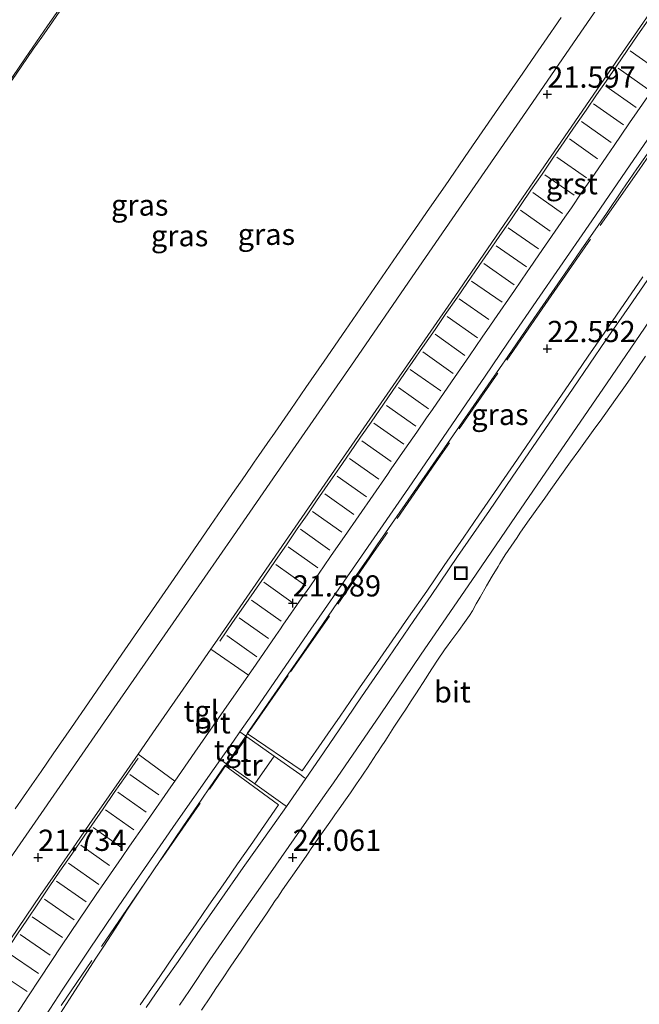
# Model space of a CAD drawing. Units: metres. Extents: x 56444 to 60003, y 437498 to 443750.
# Drawn here: x 59029 to 59102, y 438413 to 438529 of the extents above; entities that cross this region are included whole.
import ezdxf
from ezdxf.enums import TextEntityAlignment as Align

# ---------------------------------------------------------------- set-up
doc = ezdxf.new("R2010")
doc.units = ezdxf.units.M
doc.linetypes.add('IE-TERREINAFSCHEIDING', pattern=[10, 8, -2])
doc.linetypes.add('VW-3-9_STREEP', pattern=[12, 3, -9])
doc.layers.get('0').update_dxf_attribs({"lineweight": 25})
doc.layers.add('B-ME-GW-HOOGTEPUNT-S-B1', color=10, linetype='Continuous')
for name, color, linetype, lineweight in [('B-ME-GW-KRUINLIJN-L-B1', 93, 'Continuous', 18), ('B-ME-GW-TEENLIJN-L-B1', 93, 'Continuous', 18), ('B-ME-IE-GRASLAND-GV-B6', 93, 'Continuous', 18), ('B-ME-IE-INRICHTINGSELEMENT-S-B1', 253, 'Continuous', 18), ('B-ME-IE-TERREINAFSCHEIDING-RASTERHEKWERK-L-B1', 8, 'IE-TERREINAFSCHEIDING', 18), ('B-ME-OG-BEBOUWING-GV-B6', 173, 'Continuous', 18), ('B-ME-VH-VERH_SOORT-BITUMEN-GV-B6', 8, 'IE-TERREINAFSCHEIDING-NATUURLIJK-HOUTWAL', 18), ('B-ME-VH-VERH_SOORT-GV-B6', 8, 'Continuous', 18), ('B-ME-VH-VERH_SOORT-ONVERHARD-GV-B6', 8, 'Continuous', 18), ('B-ME-VH-VERH_SOORT-TEGELS-GV-B6', 8, 'Continuous', 18), ('B-ME-VW-MARKERING-39STREEP-015-L-B1', 255, 'VW-3-9_STREEP', 18), ('B-ME-VW-MARKERING-STREEP-015-L-B1', 7, 'Continuous', 18)]:
    doc.layers.add(name, color=color, linetype=linetype, lineweight=lineweight)
doc.styles.add('NLCS-ISO', font='NLCS-ISO.TTF')
doc.linetypes.add('IE-TERREINAFSCHEIDING-NATUURLIJK-HOUTWAL', pattern='A,7,-1.5,[67,NLCS.SHX,S=0.75,R=45,X=0,Y=0],-1.5,7,-1.5,[70,NLCS.SHX,S=0.75,R=0,X=0,Y=0],-1.5', length=20)

# ---------------------------------------------------------------- blocks, each defined once
blk = doc.blocks.new('hoogtepunt')
for p, q in [((-0.5, 0), (0.5, 0)), ((0, 0.5), (0, -0.5))]:
    blk.add_line(p, q)
blk = doc.blocks.new('put')
for p, q in [((0.75, 0.75), (-0.75, 0.75)), ((-0.75, 0.75), (-0.75, -0.75)), ((0.75, -0.75), (0.75, 0.75)), ((-0.75, -0.75), (0.75, -0.75))]:
    blk.add_line(p, q)
blk.add_lwpolyline([(-0.625, 0.625), (0.625, 0.625), (0.625, -0.625), (-0.625, -0.625)], close=True)

msp = doc.modelspace()

# ---------------------------------------------------------------- linework, layer by layer
at = {"layer": 'B-ME-GW-KRUINLIJN-L-B1'}
for points in [[(59092.4234, 438529.3645, 21.7133), (59090.4184, 438526.4532, 21.7425), (59089.3644, 438524.9228, 21.7895), (59087.9114, 438522.8129, 21.7361), (59085.0502, 438518.6636, 21.7569), (59081.5583, 438513.5995, 21.7822), (59078.7444, 438509.5187, 21.8027), (59076.9143, 438506.8646, 21.816), (59075.2655, 438504.4735, 21.74), (59073.0741, 438501.2954, 21.7773), (59070.4769, 438497.5303, 21.7592), (59067.0083, 438492.5019, 21.7767), (59064.4802, 438488.837, 21.7894), (59062.3324, 438485.7234, 21.8002), (59060.5601, 438483.1541, 21.7943), (59058.3621, 438479.9678, 21.8125), (59058.1274, 438479.6275, 21.776), (59056.8003, 438477.7035, 21.7709), (59056.2513, 438476.9078, 21.7734), (59056.0252, 438476.58, 21.832), (59055.349, 438475.5985, 21.9476), (59054.8314, 438474.8473, 21.9481), (59053.9775, 438473.608, 21.7676), (59052.8454, 438471.9649, 21.8536), (59051.1052, 438469.4393, 21.7968), (59048.1231, 438465.1111, 21.8217), (59046.4655, 438462.7053, 21.8138), (59042.8445, 438457.4499, 21.8488), (59040.6516, 438454.2671, 21.87), (59039.6326, 438452.7883, 21.8799), (59038.2646, 438450.8027, 21.8361), (59036.707, 438448.5422, 21.862), (59034.7114, 438445.6458, 21.8627), (59032.5556, 438442.5169, 21.865), (59031.1292, 438440.4467, 21.8646), (59030.0497, 438438.88, 21.8853), (59028.0951, 438436.0503, 21.8957)], [(59102.0382, 438498.764, 23.9703), (59098.9423, 438494.2605, 23.9543), (59097.1357, 438491.6326, 23.9036), (59095.612, 438489.416, 23.9496), (59094.2765, 438487.4734, 23.9259), (59092.0345, 438484.212, 23.9556), (59089.9283, 438481.1483, 23.9836), (59087.2669, 438477.2768, 23.9657), (59084.9111, 438473.8499, 23.9499), (59082.7426, 438470.6956, 23.9353), (59080.9493, 438468.087, 23.928), (59078.6476, 438464.7387, 23.9186), (59076.5785, 438461.7289, 23.9101), (59074.4391, 438458.6409, 23.8255), (59071.7894, 438454.8163, 23.8321), (59070.3001, 438452.6666, 23.8678), (59068.7481, 438450.4266, 23.8251), (59066.3631, 438446.984, 23.8626), (59064.9116, 438444.8881, 23.9104), (59063.8591, 438443.3684, 24.0155), (59061.8929, 438440.5293, 24.0535), (59055.4276, 438444.9444, 21.7005)], [(59050.0462, 438412.3015, 24.0232), (59051.0818, 438413.8674, 23.9965), (59051.7344, 438414.8542, 24.0335), (59052.5034, 438415.9991, 24.0436), (59053.5092, 438417.4966, 24.0761), (59054.7005, 438419.2702, 24.0299), (59055.896, 438421.05, 24.051), (59057.7641, 438423.7958, 24.1417), (59058.7365, 438425.2251, 24.1288), (59059.0182, 438425.6342, 24.0999), (59059.6043, 438426.4855, 24.1594), (59060.3296, 438427.539, 23.9989), (59060.9818, 438428.4863, 24.0525), (59061.3438, 438429.0121, 24.1276), (59061.5436, 438429.3023, 24.0782), (59062.4445, 438430.5976, 24.1293), (59062.6049, 438430.8283, 24.0706), (59062.9803, 438431.368, 24.0608), (59064.0009, 438432.8241, 24.0336), (59064.9567, 438434.1876, 24.1232), (59065.4319, 438434.8656, 24.0065), (59065.7516, 438435.3217, 23.9908), (59066.2643, 438436.0448, 24.0232), (59067.0065, 438437.0914, 24.0116), (59067.5826, 438437.9184, 24.0259), (59067.8497, 438438.302, 23.994), (59068.2444, 438438.8687, 24.0424), (59068.6714, 438439.5006, 24.0473), (59068.789, 438439.6746, 23.992), (59069.1871, 438440.2637, 24.0116), (59069.5846, 438440.8692, 24.0171), (59070.6758, 438442.5314, 24.0947), (59070.7693, 438442.6739, 24.0435), (59071.3, 438443.4823, 24.0904), (59071.6338, 438443.9906, 24.0901), (59071.9045, 438444.4071, 24.058), (59072.7175, 438445.6575, 24.0628), (59073.7928, 438447.3115, 24.1683), (59073.9902, 438447.6151, 24.1304), (59074.743, 438448.773, 24.1274), (59075.2886, 438449.6154, 24.1226), (59076.5085, 438451.4992, 24.1268), (59076.8294, 438451.9946, 24.0867), (59077.775, 438453.4548, 24.1408), (59078.7693, 438454.9017, 24.123), (59078.915, 438455.1138, 24.123), (59079.4114, 438455.8125, 24.1055), (59079.8779, 438456.4461, 24.1102), (59080.3646, 438457.0843, 24.0837), (59081.0527, 438458.0171, 24.0888), (59081.6414, 438458.8485, 24.0884), (59081.9902, 438459.4122, 24.0915), (59082.4209, 438460.2093, 24.1167), (59082.87, 438461.0198, 24.143), (59083.621, 438462.3439, 24.1147), (59084.3062, 438463.4837, 24.1519), (59084.9833, 438464.61, 24.1298), (59085.2057, 438464.9657, 24.1453), (59085.8423, 438465.9844, 24.0743), (59086.5144, 438467.0026, 24.1092), (59087.2244, 438468.0556, 24.1347), (59087.556, 438468.5371, 24.0772), (59088.4526, 438469.8391, 24.0931), (59089.1679, 438470.8385, 24.0483), (59089.5609, 438471.3877, 24.0586), (59090.4963, 438472.6946, 24.0317), (59091.2161, 438473.7003, 24.0621), (59093.5406, 438476.9481, 24.1021), (59094.52, 438478.3165, 24.1053), (59096.4073, 438480.9332, 24.0525), (59097.0154, 438481.7764, 24.0838), (59098.8408, 438484.3074, 24.0581), (59100.0096, 438485.9721, 24.0535), (59100.6377, 438486.8843, 24.1125), (59101.3134, 438487.8659, 24.1076), (59102.3654, 438489.4172, 24.0847)], [(59052.8057, 438441.1533, 21.7059), (59059.1086, 438436.509, 24.11), (59055.7978, 438431.7283, 24.0315), (59054.2904, 438429.5517, 23.9578), (59052.8598, 438427.486, 23.9194), (59050.9181, 438424.678, 23.9288), (59049.4126, 438422.5006, 23.9423), (59046.8669, 438418.8191, 23.8874), (59045.1201, 438416.293, 23.9035), (59042.8302, 438412.9441, 23.924)]]:
    msp.add_polyline3d(points, dxfattribs=at)
at = {"layer": 'B-ME-GW-TEENLIJN-L-B1'}
for points in [[(59035.6726, 438533.5214, 5.4244), (59032.4651, 438528.8719, 5.4055), (59031.2146, 438527.0592, 5.3598), (59030.2148, 438525.6101, 5.356), (59028.1813, 438522.6623, 5.3266)], [(59102.8228, 438513.6425, 21.6206), (59101.3588, 438511.5116, 21.6704), (59099.6279, 438508.9921, 21.6529), (59097.7542, 438506.2648, 21.6589), (59096.1474, 438503.926, 21.6558), (59094.8771, 438502.077, 21.6615), (59093.7017, 438500.3662, 21.6667), (59091.6726, 438497.4305, 21.6638), (59089.1984, 438493.8507, 21.6611), (59086.1248, 438489.404, 21.6372), (59084.1651, 438486.5688, 21.6162), (59082.1183, 438483.6075, 21.6387), (59080.4286, 438481.1629, 21.6151), (59076.6325, 438475.6707, 21.6132), (59073.4249, 438471.0299, 21.6195), (59070.7515, 438467.1621, 21.6077), (59069.7046, 438465.6476, 21.625), (59068.6871, 438464.1754, 21.6172), (59067.8276, 438462.932, 21.6307), (59066.0744, 438460.3855, 21.6447), (59064.3728, 438457.9139, 21.6211), (59062.0424, 438454.529, 21.6527), (59060.2409, 438451.9125, 21.6576), (59058.9587, 438450.05, 21.6611), (59056.3909, 438446.3373, 21.6977), (59055.4276, 438444.9444, 21.7005)], [(59052.8057, 438441.1533, 21.7059), (59050.9774, 438438.5098, 21.6836), (59050.0853, 438437.2021, 21.659), (59049.1437, 438435.8218, 21.6331), (59047.9207, 438434.0291, 21.7059), (59046.7636, 438432.333, 21.6518), (59045.1749, 438429.9635, 21.6929), (59043.5251, 438427.5028, 21.6923), (59042.4227, 438425.8587, 21.7545), (59041.2432, 438424.0995, 21.7071), (59040.2392, 438422.54, 21.7717), (59038.5176, 438419.866, 21.7766), (59037.5891, 438418.4238, 21.8294), (59034.4905, 438413.611, 21.876), (59032.381, 438410.2892, 21.8318)]]:
    msp.add_polyline3d(points, dxfattribs=at)
at = {"layer": 'B-ME-IE-GRASLAND-GV-B6'}
for points in [[(59102.2486, 438538.5764, 21.8033), (59095.0876, 438528.1594, 21.7886), (59088.6952, 438518.8454, 21.7749), (59081.1646, 438507.9164, 21.824), (59074.8852, 438498.7754, 21.8055), (59068.0592, 438488.8814, 21.816), (59060.8046, 438478.3734, 21.8061), (59053.8177, 438468.2584, 21.8213), (59047.0391, 438458.4984, 21.827), (59040.0946, 438448.4624, 21.8373), (59033.6971, 438439.2034, 21.8633), (59026.4826, 438428.7384, 21.8782), (59022.9387, 438423.4832, 21.9029), (59019.8046, 438418.7374, 21.879), (59016.9573, 438414.3138, 21.8994), (59013.667, 438409.0144, 21.9096)], [(59021.7027, 438513.2593, 5.3307), (59022.6376, 438514.6199, 5.321), (59024.337, 438517.0868, 5.3136), (59025.3719, 438518.5889, 5.3641), (59025.8705, 438519.3127, 5.3752), (59026.3501, 438520.008, 5.3489), (59026.9395, 438520.8622, 5.3524), (59028.1813, 438522.6623, 5.3266), (59030.2148, 438525.6101, 5.356), (59031.2146, 438527.0592, 5.3598), (59032.4651, 438528.8719, 5.4055), (59035.6726, 438533.5214, 5.4244)], [(59035.6726, 438533.5214, 5.4244), (59032.4651, 438528.8719, 5.4055), (59031.2146, 438527.0592, 5.3598), (59030.2148, 438525.6101, 5.356), (59028.1813, 438522.6623, 5.3266)], [(59025.2792, 438518.7484, 5.3566), (59029.312, 438524.609, 5.32), (59031.9062, 438528.396, 5.3721), (59034.1952, 438531.7376, 5.4182)], [(59092.4234, 438529.3645, 21.7133), (59090.4184, 438526.4532, 21.7425), (59089.3644, 438524.9228, 21.7895), (59087.9114, 438522.8129, 21.7361), (59085.0502, 438518.6636, 21.7569), (59081.5583, 438513.5995, 21.7822), (59078.7444, 438509.5187, 21.8027), (59076.9143, 438506.8646, 21.816), (59075.2655, 438504.4735, 21.74), (59073.0741, 438501.2954, 21.7773), (59070.4769, 438497.5303, 21.7592), (59067.0083, 438492.5019, 21.7767), (59064.4802, 438488.837, 21.7894), (59062.3324, 438485.7234, 21.8002), (59060.5601, 438483.1541, 21.7943), (59058.3621, 438479.9678, 21.8125), (59058.1274, 438479.6275, 21.776), (59056.8003, 438477.7035, 21.7709), (59056.2513, 438476.9078, 21.7734), (59056.0252, 438476.58, 21.832), (59055.349, 438475.5985, 21.9476), (59054.8314, 438474.8473, 21.9481), (59053.9775, 438473.608, 21.7676), (59052.8454, 438471.9649, 21.8536), (59051.1052, 438469.4393, 21.7968), (59048.1231, 438465.1111, 21.8217), (59046.4655, 438462.7053, 21.8138), (59042.8445, 438457.4499, 21.8488), (59040.6516, 438454.2671, 21.87), (59039.6326, 438452.7883, 21.8799), (59038.2646, 438450.8027, 21.8361), (59036.707, 438448.5422, 21.862), (59034.7114, 438445.6458, 21.8627), (59032.5556, 438442.5169, 21.865), (59031.1292, 438440.4467, 21.8646), (59030.0497, 438438.88, 21.8853), (59028.0951, 438436.0503, 21.8957)], [(59028.0951, 438436.0503, 21.8957), (59030.0497, 438438.88, 21.8853), (59031.1292, 438440.4467, 21.8646), (59032.5556, 438442.5169, 21.865), (59034.7114, 438445.6458, 21.8627), (59036.707, 438448.5422, 21.862), (59038.2646, 438450.8027, 21.8361), (59039.6326, 438452.7883, 21.8799), (59040.6516, 438454.2671, 21.87), (59042.8445, 438457.4499, 21.8488), (59046.4655, 438462.7053, 21.8138), (59048.1231, 438465.1111, 21.8217), (59051.1052, 438469.4393, 21.7968), (59052.8454, 438471.9649, 21.8536), (59053.9775, 438473.608, 21.7676), (59054.8314, 438474.8473, 21.9481), (59055.349, 438475.5985, 21.9476), (59056.0252, 438476.58, 21.832), (59056.2513, 438476.9078, 21.7734), (59056.8003, 438477.7035, 21.7709), (59058.1274, 438479.6275, 21.776), (59058.3621, 438479.9678, 21.8125), (59060.5601, 438483.1541, 21.7943), (59062.3324, 438485.7234, 21.8002), (59064.4802, 438488.837, 21.7894), (59067.0083, 438492.5019, 21.7767), (59070.4769, 438497.5303, 21.7592), (59073.0741, 438501.2954, 21.7773), (59075.2655, 438504.4735, 21.74), (59076.9143, 438506.8646, 21.816), (59078.7444, 438509.5187, 21.8027), (59081.5583, 438513.5995, 21.7822), (59085.0502, 438518.6636, 21.7569), (59087.9114, 438522.8129, 21.7361), (59089.3644, 438524.9228, 21.7895), (59090.4184, 438526.4532, 21.7425), (59092.4234, 438529.3645, 21.7133)], [(59103.8606, 438500.252, 24.1119), (59100.468, 438495.325, 24.1173), (59097.7076, 438491.297, 24.107), (59093.842, 438485.651, 24.108), (59089.571, 438479.409, 24.0967), (59086.657, 438475.156, 24.0719), (59083.9651, 438471.216, 24.0582), (59080.224, 438465.784, 24.056), (59077.088, 438461.221, 24.0154), (59075.056, 438458.24, 23.997), (59072.124, 438453.949, 23.9963), (59068.913, 438449.265, 24.0036), (59066.255, 438445.369, 24.0251), (59063.9752, 438442.014, 24.039), (59062.3306, 438439.6279, 24.0551), (59062.191, 438439.7166, 24.045), (59061.6122, 438440.124, 24.0589), (59058.5942, 438442.267, 24.0327), (59055.3817, 438444.5476, 21.9322), (59055.2329, 438444.6629, 21.7011), (59054.5673, 438445.1404, 21.6605), (59056.4368, 438447.811, 21.6628), (59062.5899, 438456.707, 21.6435), (59068.181, 438464.816, 21.615), (59071.0807, 438469.0256, 21.5999), (59074.4232, 438473.878, 21.606), (59080.0646, 438482.0945, 21.6208), (59081.32, 438483.923, 21.6466), (59083.396, 438486.9651, 21.6121), (59086.1932, 438491.064, 21.6192), (59089.922, 438496.4894, 21.6375), (59091.9231, 438499.401, 21.632), (59096.0594, 438505.39, 21.64), (59100.5667, 438511.985, 21.6334), (59104.998, 438518.426, 21.65)], [(59102.0382, 438498.764, 23.9703), (59098.9423, 438494.2605, 23.9543), (59097.1357, 438491.6326, 23.9036), (59095.612, 438489.416, 23.9496), (59094.2765, 438487.4734, 23.9259), (59092.0345, 438484.212, 23.9556), (59089.9283, 438481.1483, 23.9836), (59087.2669, 438477.2768, 23.9657), (59084.9111, 438473.8499, 23.9499), (59082.7426, 438470.6956, 23.9353), (59080.9493, 438468.087, 23.928), (59078.6476, 438464.7387, 23.9186), (59076.5785, 438461.7289, 23.9101), (59074.4391, 438458.6409, 23.8255), (59071.7894, 438454.8163, 23.8321), (59070.3001, 438452.6666, 23.8678), (59068.7481, 438450.4266, 23.8251), (59066.3631, 438446.984, 23.8626), (59064.9116, 438444.8881, 23.9104), (59063.8591, 438443.3684, 24.0155), (59061.8929, 438440.5293, 24.0535), (59055.4276, 438444.9444, 21.7005), (59056.3909, 438446.3373, 21.6977), (59058.9587, 438450.05, 21.6611), (59060.2409, 438451.9125, 21.6576), (59062.0424, 438454.529, 21.6527), (59064.3728, 438457.9139, 21.6211), (59066.0744, 438460.3855, 21.6447), (59067.8276, 438462.932, 21.6307), (59068.6871, 438464.1754, 21.6172), (59069.7046, 438465.6476, 21.625), (59070.7515, 438467.1621, 21.6077), (59073.4249, 438471.0299, 21.6195), (59076.6325, 438475.6707, 21.6132), (59080.4286, 438481.1629, 21.6151), (59082.1183, 438483.6075, 21.6387), (59084.1651, 438486.5688, 21.6162), (59086.1248, 438489.404, 21.6372), (59089.1984, 438493.8507, 21.6611), (59091.6726, 438497.4305, 21.6638), (59093.7017, 438500.3662, 21.6667), (59094.8771, 438502.077, 21.6615), (59096.1474, 438503.926, 21.6558), (59097.7542, 438506.2648, 21.6589), (59099.6279, 438508.9921, 21.6529), (59101.3588, 438511.5116, 21.6704), (59102.8228, 438513.6425, 21.6206)], [(59102.8228, 438513.6425, 21.6206), (59101.3588, 438511.5116, 21.6704), (59099.6279, 438508.9921, 21.6529), (59097.7542, 438506.2648, 21.6589), (59096.1474, 438503.926, 21.6558), (59094.8771, 438502.077, 21.6615), (59093.7017, 438500.3662, 21.6667), (59091.6726, 438497.4305, 21.6638), (59089.1984, 438493.8507, 21.6611), (59086.1248, 438489.404, 21.6372), (59084.1651, 438486.5688, 21.6162), (59082.1183, 438483.6075, 21.6387), (59080.4286, 438481.1629, 21.6151), (59076.6325, 438475.6707, 21.6132), (59073.4249, 438471.0299, 21.6195), (59070.7515, 438467.1621, 21.6077), (59069.7046, 438465.6476, 21.625), (59068.6871, 438464.1754, 21.6172), (59067.8276, 438462.932, 21.6307), (59066.0744, 438460.3855, 21.6447), (59064.3728, 438457.9139, 21.6211), (59062.0424, 438454.529, 21.6527), (59060.2409, 438451.9125, 21.6576), (59058.9587, 438450.05, 21.6611), (59056.3909, 438446.3373, 21.6977), (59055.4276, 438444.9444, 21.7005), (59061.8929, 438440.5293, 24.0535), (59063.8591, 438443.3684, 24.0155), (59064.9116, 438444.8881, 23.9104), (59066.3631, 438446.984, 23.8626), (59068.7481, 438450.4266, 23.8251), (59070.3001, 438452.6666, 23.8678), (59071.7894, 438454.8163, 23.8321), (59074.4391, 438458.6409, 23.8255), (59076.5785, 438461.7289, 23.9101), (59078.6476, 438464.7387, 23.9186), (59080.9493, 438468.087, 23.928), (59082.7426, 438470.6956, 23.9353), (59084.9111, 438473.8499, 23.9499), (59087.2669, 438477.2768, 23.9657), (59089.9283, 438481.1483, 23.9836), (59092.0345, 438484.212, 23.9556), (59094.2765, 438487.4734, 23.9259), (59095.612, 438489.416, 23.9496), (59097.1357, 438491.6326, 23.9036), (59098.9423, 438494.2605, 23.9543), (59102.0382, 438498.764, 23.9703)], [(59047.46, 438412.886, 24.0827), (59048.615, 438414.64, 24.101), (59051.033, 438418.244, 24.128), (59054.281, 438422.967, 24.124), (59057.256, 438427.219, 24.1016), (59060.975, 438432.511, 24.096), (59064.6097, 438437.7369, 24.0818), (59065.58, 438439.132, 24.0548), (59071.079, 438447.125, 24.0389), (59075.9438, 438454.271, 24.054), (59081.881, 438462.954, 24.0726), (59087.623, 438471.373, 24.0895), (59091.571, 438477.126, 24.1148), (59097.8602, 438486.284, 24.109), (59102.855, 438493.574, 24.1069)], [(59062.9803, 438431.368, 24.0608), (59064.0009, 438432.8241, 24.0336), (59064.9567, 438434.1876, 24.1232), (59065.4319, 438434.8656, 24.0065), (59065.7516, 438435.3217, 23.9908), (59066.2643, 438436.0448, 24.0232), (59067.0065, 438437.0914, 24.0116), (59067.5826, 438437.9184, 24.0259), (59067.8497, 438438.302, 23.994), (59068.2444, 438438.8687, 24.0424), (59068.6714, 438439.5006, 24.0473), (59068.789, 438439.6746, 23.992), (59069.1871, 438440.2637, 24.0116), (59069.5846, 438440.8692, 24.0171), (59070.6758, 438442.5314, 24.0947), (59070.7693, 438442.6739, 24.0435), (59071.3, 438443.4823, 24.0904), (59071.6338, 438443.9906, 24.0901), (59071.9045, 438444.4071, 24.058), (59072.7175, 438445.6575, 24.0628), (59073.7928, 438447.3115, 24.1683), (59073.9902, 438447.6151, 24.1304), (59074.743, 438448.773, 24.1274), (59075.2886, 438449.6154, 24.1226), (59076.5085, 438451.4992, 24.1268), (59076.8294, 438451.9946, 24.0867), (59077.775, 438453.4548, 24.1408), (59078.7693, 438454.9017, 24.123), (59078.915, 438455.1138, 24.123), (59079.4114, 438455.8125, 24.1055), (59079.8779, 438456.4461, 24.1102), (59080.3646, 438457.0843, 24.0837), (59081.0527, 438458.0171, 24.0888), (59081.6414, 438458.8485, 24.0884), (59081.9902, 438459.4122, 24.0915), (59082.4209, 438460.2093, 24.1167), (59082.87, 438461.0198, 24.143), (59083.621, 438462.3439, 24.1147), (59084.3062, 438463.4837, 24.1519), (59084.9833, 438464.61, 24.1298), (59085.2057, 438464.9657, 24.1453), (59085.8423, 438465.9844, 24.0743), (59086.5144, 438467.0026, 24.1092), (59087.2244, 438468.0556, 24.1347), (59087.556, 438468.5371, 24.0772), (59088.4526, 438469.8391, 24.0931), (59089.1679, 438470.8385, 24.0483), (59089.5609, 438471.3877, 24.0586), (59090.4963, 438472.6946, 24.0317), (59091.2161, 438473.7003, 24.0621), (59093.5406, 438476.9481, 24.1021), (59094.52, 438478.3165, 24.1053), (59096.4073, 438480.9332, 24.0525), (59097.0154, 438481.7764, 24.0838), (59098.8408, 438484.3074, 24.0581), (59100.0096, 438485.9721, 24.0535), (59100.6377, 438486.8843, 24.1125), (59101.3134, 438487.8659, 24.1076), (59102.3654, 438489.4172, 24.0847)], [(59102.3654, 438489.4172, 24.0847), (59101.3134, 438487.8659, 24.1076), (59100.6377, 438486.8843, 24.1125), (59100.0096, 438485.9721, 24.0535), (59098.8408, 438484.3074, 24.0581), (59097.0154, 438481.7764, 24.0838), (59096.4073, 438480.9332, 24.0525), (59094.52, 438478.3165, 24.1053), (59093.5406, 438476.9481, 24.1021), (59091.2161, 438473.7003, 24.0621), (59090.4963, 438472.6946, 24.0317), (59089.5609, 438471.3877, 24.0586), (59089.1679, 438470.8385, 24.0483), (59088.4526, 438469.8391, 24.0931), (59087.556, 438468.5371, 24.0772), (59087.2244, 438468.0556, 24.1347), (59086.5144, 438467.0026, 24.1092), (59085.8423, 438465.9844, 24.0743), (59085.2057, 438464.9657, 24.1453), (59084.9833, 438464.61, 24.1298), (59084.3062, 438463.4837, 24.1519), (59083.621, 438462.3439, 24.1147), (59082.87, 438461.0198, 24.143), (59082.4209, 438460.2093, 24.1167), (59081.9902, 438459.4122, 24.0915), (59081.6414, 438458.8485, 24.0884), (59081.0527, 438458.0171, 24.0888), (59080.3646, 438457.0843, 24.0837), (59079.8779, 438456.4461, 24.1102), (59079.4114, 438455.8125, 24.1055), (59078.915, 438455.1138, 24.123), (59078.7693, 438454.9017, 24.123), (59077.775, 438453.4548, 24.1408), (59076.8294, 438451.9946, 24.0867), (59076.5085, 438451.4992, 24.1268), (59075.2886, 438449.6154, 24.1226), (59074.743, 438448.773, 24.1274), (59073.9902, 438447.6151, 24.1304), (59073.7928, 438447.3115, 24.1683), (59072.7175, 438445.6575, 24.0628), (59071.9045, 438444.4071, 24.058), (59071.6338, 438443.9906, 24.0901), (59071.3, 438443.4823, 24.0904), (59070.7693, 438442.6739, 24.0435), (59070.6758, 438442.5314, 24.0947), (59069.5846, 438440.8692, 24.0171), (59069.1871, 438440.2637, 24.0116), (59068.789, 438439.6746, 23.992), (59068.6714, 438439.5006, 24.0473), (59068.2444, 438438.8687, 24.0424), (59067.8497, 438438.302, 23.994), (59067.5826, 438437.9184, 24.0259), (59067.0065, 438437.0914, 24.0116), (59066.2643, 438436.0448, 24.0232), (59065.7516, 438435.3217, 23.9908), (59065.4319, 438434.8656, 24.0065), (59064.9567, 438434.1876, 24.1232), (59064.0009, 438432.8241, 24.0336), (59062.9803, 438431.368, 24.0608)], [(59031.134, 438410.855, 21.732), (59033.7078, 438414.7786, 21.7157), (59036.856, 438419.503, 21.696), (59039.7012, 438423.7236, 21.7018), (59042.2812, 438427.486, 21.6886), (59044.0393, 438430.0217, 21.6628), (59047.034, 438434.341, 21.662), (59051.5426, 438440.8195, 21.6567), (59052.2838, 438441.8783, 21.6576), (59052.9207, 438441.4007, 21.6826), (59052.9577, 438441.3731, 21.7078), (59053.0904, 438441.2736, 21.8726), (59056.3255, 438438.9838, 23.9463), (59059.3447, 438436.8499, 24.105), (59059.8837, 438436.4571, 24.069), (59060.051, 438436.3274, 24.0771), (59058.444, 438434.027, 24.091), (59054.961, 438429.117, 24.097), (59052.151, 438425.137, 24.094), (59049.518, 438421.359, 24.08), (59047.271, 438418.05, 24.0827), (59045.8324, 438415.9992, 24.0747), (59044.6025, 438414.2286, 24.0585), (59043.5169, 438412.6058, 24.048)], [(59042.8302, 438412.9441, 23.924), (59045.1201, 438416.293, 23.9035), (59046.8669, 438418.8191, 23.8874), (59049.4126, 438422.5006, 23.9423), (59050.9181, 438424.678, 23.9288), (59052.8598, 438427.486, 23.9194), (59054.2904, 438429.5517, 23.9578), (59055.7978, 438431.7283, 24.0315), (59059.1086, 438436.509, 24.11), (59052.8057, 438441.1533, 21.7059), (59050.9774, 438438.5098, 21.6836), (59050.0853, 438437.2021, 21.659), (59049.1437, 438435.8218, 21.6331), (59047.9207, 438434.0291, 21.7059), (59046.7636, 438432.333, 21.6518), (59045.1749, 438429.9635, 21.6929), (59043.5251, 438427.5028, 21.6923), (59042.4227, 438425.8587, 21.7545), (59041.2432, 438424.0995, 21.7071), (59040.2392, 438422.54, 21.7717), (59038.5176, 438419.866, 21.7766), (59037.5891, 438418.4238, 21.8294), (59034.4905, 438413.611, 21.876), (59032.381, 438410.2892, 21.8318)], [(59032.381, 438410.2892, 21.8318), (59034.4905, 438413.611, 21.876), (59037.5891, 438418.4238, 21.8294), (59038.5176, 438419.866, 21.7766), (59040.2392, 438422.54, 21.7717), (59041.2432, 438424.0995, 21.7071), (59042.4227, 438425.8587, 21.7545), (59043.5251, 438427.5028, 21.6923), (59045.1749, 438429.9635, 21.6929), (59046.7636, 438432.333, 21.6518), (59047.9207, 438434.0291, 21.7059), (59049.1437, 438435.8218, 21.6331), (59050.0853, 438437.2021, 21.659), (59050.9774, 438438.5098, 21.6836), (59052.8057, 438441.1533, 21.7059), (59059.1086, 438436.509, 24.11), (59055.7978, 438431.7283, 24.0315), (59054.2904, 438429.5517, 23.9578), (59052.8598, 438427.486, 23.9194), (59050.9181, 438424.678, 23.9288), (59049.4126, 438422.5006, 23.9423), (59046.8669, 438418.8191, 23.8874), (59045.1201, 438416.293, 23.9035), (59042.8302, 438412.9441, 23.924)], [(59050.0462, 438412.3015, 24.0232), (59051.0818, 438413.8674, 23.9965), (59051.7344, 438414.8542, 24.0335), (59052.5034, 438415.9991, 24.0436), (59053.5092, 438417.4966, 24.0761), (59054.7005, 438419.2702, 24.0299), (59055.896, 438421.05, 24.051), (59057.7641, 438423.7958, 24.1417), (59058.7365, 438425.2251, 24.1288), (59059.0182, 438425.6342, 24.0999), (59059.6043, 438426.4855, 24.1594), (59060.3296, 438427.539, 23.9989), (59060.9818, 438428.4863, 24.0525), (59061.3438, 438429.0121, 24.1276), (59061.5436, 438429.3023, 24.0782), (59062.4445, 438430.5976, 24.1293), (59062.6049, 438430.8283, 24.0706), (59062.9803, 438431.368, 24.0608)], [(59062.9803, 438431.368, 24.0608), (59062.6049, 438430.8283, 24.0706), (59062.4445, 438430.5976, 24.1293), (59061.5436, 438429.3023, 24.0782), (59061.3438, 438429.0121, 24.1276), (59060.9818, 438428.4863, 24.0525), (59060.3296, 438427.539, 23.9989), (59059.6043, 438426.4855, 24.1594), (59059.0182, 438425.6342, 24.0999), (59058.7365, 438425.2251, 24.1288), (59057.7641, 438423.7958, 24.1417), (59055.896, 438421.05, 24.051), (59054.7005, 438419.2702, 24.0299), (59053.5092, 438417.4966, 24.0761), (59052.5034, 438415.9991, 24.0436), (59051.7344, 438414.8542, 24.0335), (59051.0818, 438413.8674, 23.9965), (59050.0462, 438412.3015, 24.0232)]]:
    msp.add_polyline3d(points, dxfattribs=at)
at = {"layer": 'B-ME-IE-TERREINAFSCHEIDING-RASTERHEKWERK-L-B1'}
msp.add_polyline3d([(59104.7988, 438516.0452, 21.7112), (59101.6146, 438511.4052, 21.721), (59093.9992, 438500.5219, 21.7153), (59090.5536, 438495.5279, 21.7276), (59084.959, 438487.4191, 21.6969), (59077.6328, 438476.8461, 21.6481), (59070.663, 438466.772, 21.6361), (59065.1137, 438458.7758, 21.6786), (59060.2555, 438451.7871, 21.6569), (59055.9953, 438445.6586, 21.7211), (59055.5072, 438444.9564, 21.8383), (59049.8049, 438436.5999, 21.7099), (59042.7577, 438426.4321, 21.7345), (59033.499, 438412.861, 21.7644)], dxfattribs=at)
at = {"layer": 'B-ME-OG-BEBOUWING-GV-B6'}
msp.add_polyline3d([(59056.3255, 438438.9838, 23.9463), (59053.0904, 438441.2736, 21.8726), (59055.3817, 438444.5476, 21.9322), (59058.5942, 438442.267, 24.0327), (59056.3255, 438438.9838, 23.9463)], dxfattribs=at)
at = {"layer": 'B-ME-VH-VERH_SOORT-BITUMEN-GV-B6'}
for points in [[(59013.667, 438409.0144, 21.9096), (59016.9573, 438414.3138, 21.8994), (59019.8046, 438418.7374, 21.879), (59022.9387, 438423.4832, 21.9029), (59026.4826, 438428.7384, 21.8782), (59033.6971, 438439.2034, 21.8633), (59040.0946, 438448.4624, 21.8373), (59047.0391, 438458.4984, 21.827), (59053.8177, 438468.2584, 21.8213), (59060.8046, 438478.3734, 21.8061), (59068.0592, 438488.8814, 21.816), (59074.8852, 438498.7754, 21.8055), (59081.1646, 438507.9164, 21.824), (59088.6952, 438518.8454, 21.7749), (59095.0876, 438528.1594, 21.7886), (59102.2486, 438538.5764, 21.8033)], [(59106.8121, 438535.6285, 21.6829), (59099.6511, 438525.2358, 21.6735), (59093.2587, 438515.9295, 21.665), (59090.0435, 438511.2446, 21.6775), (59085.7281, 438504.9567, 21.6638), (59079.4487, 438495.8487, 21.666), (59072.6227, 438485.9556, 21.672), (59065.3681, 438475.4605, 21.6666), (59058.3812, 438465.3354, 21.669), (59051.6026, 438455.5465, 21.7015), (59051.1243, 438454.8557, 21.7241), (59048.5079, 438451.0762, 21.7301), (59044.6581, 438445.5149, 21.7223), (59042.5566, 438442.487, 21.7217), (59041.2327, 438440.5795, 21.743), (59038.2606, 438436.2971, 21.7292), (59037.2307, 438434.8106, 21.7278), (59034.827, 438431.3411, 21.7111), (59033.2895, 438429.1114, 21.7103), (59032.8213, 438428.4323, 21.7246), (59031.0461, 438425.8366, 21.7338), (59029.3704, 438423.373, 21.7507), (59027.5022, 438420.5856, 21.7437)], [(59027.411, 438410.5293, 21.6798), (59029.564, 438413.889, 21.6605), (59031.0079, 438416.0831, 21.6598), (59033.529, 438419.9029, 21.648), (59037.626, 438425.9585, 21.635), (59040.6453, 438430.3031, 21.6271), (59041.574, 438431.6394, 21.609), (59043.3269, 438434.1683, 21.6182), (59046.421, 438438.6321, 21.6196), (59046.8985, 438439.3208, 21.6111), (59049.2659, 438442.7352, 21.6275), (59052.675, 438447.652, 21.6266), (59054.397, 438450.1369, 21.6261), (59055.5663, 438451.8242, 21.6144), (59056.467, 438453.1239, 21.6067), (59058.7879, 438456.473, 21.6084), (59059.3384, 438457.2673, 21.6147), (59059.6335, 438457.6932, 21.626), (59061.862, 438460.909, 21.6125), (59062.788, 438462.2434, 21.6026), (59063.5406, 438463.328, 21.6119), (59064.4218, 438464.5979, 21.6103), (59065.3272, 438465.9027, 21.5866), (59066.907, 438468.1794, 21.585), (59071.9436, 438475.4854, 21.5567), (59072.3971, 438476.138, 21.5683), (59074.0135, 438478.4641, 21.5719), (59075.4012, 438480.4612, 21.571), (59076.5681, 438482.1405, 21.6002), (59077.264, 438483.142, 21.5845), (59079.5162, 438486.4145, 21.5972), (59081.6142, 438489.4629, 21.5987), (59083.126, 438491.6596, 21.6035), (59084.0155, 438492.9543, 21.5991), (59084.5301, 438493.7031, 21.6087), (59086.9254, 438497.1895, 21.5961), (59088.42, 438499.3648, 21.6064), (59088.7076, 438499.7828, 21.5999), (59089.7911, 438501.3573, 21.6013), (59092.8591, 438505.8159, 21.5916), (59093.6248, 438506.9286, 21.6079), (59094.802, 438508.6394, 21.599), (59095.3348, 438509.416, 21.6088), (59096.3519, 438510.8984, 21.6032), (59097.7967, 438513.004, 21.5885), (59098.6651, 438514.2696, 21.5966), (59099.512, 438515.504, 21.5936), (59100.4983, 438516.9476, 21.6005), (59102.896, 438520.457, 21.595)], [(59104.998, 438518.426, 21.65), (59100.5667, 438511.985, 21.6334), (59096.0594, 438505.39, 21.64), (59091.9231, 438499.401, 21.632), (59089.922, 438496.4894, 21.6375), (59086.1932, 438491.064, 21.6192), (59083.396, 438486.9651, 21.6121), (59081.32, 438483.923, 21.6466), (59080.0646, 438482.0945, 21.6208), (59074.4232, 438473.878, 21.606), (59071.0807, 438469.0256, 21.5999), (59068.181, 438464.816, 21.615), (59062.5899, 438456.707, 21.6435), (59056.4368, 438447.811, 21.6628), (59054.5673, 438445.1404, 21.6605), (59053.7933, 438444.0346, 21.6605), (59052.7317, 438442.5181, 21.6605), (59052.2838, 438441.8783, 21.6576), (59051.5426, 438440.8195, 21.6567), (59047.034, 438434.341, 21.662), (59044.0393, 438430.0217, 21.6628), (59042.2812, 438427.486, 21.6886), (59039.7012, 438423.7236, 21.7018), (59036.856, 438419.503, 21.696), (59033.7078, 438414.7786, 21.7157), (59031.134, 438410.855, 21.732)], [(59043.5169, 438412.6058, 24.048), (59044.6025, 438414.2286, 24.0585), (59045.8324, 438415.9992, 24.0747), (59047.271, 438418.05, 24.0827), (59049.518, 438421.359, 24.08), (59052.151, 438425.137, 24.094), (59054.961, 438429.117, 24.097), (59058.444, 438434.027, 24.091), (59060.051, 438436.3274, 24.0771), (59060.407, 438436.837, 24.074), (59062.3306, 438439.6279, 24.0551), (59063.9752, 438442.014, 24.039), (59066.255, 438445.369, 24.0251), (59068.913, 438449.265, 24.0036), (59072.124, 438453.949, 23.9963), (59075.056, 438458.24, 23.997), (59077.088, 438461.221, 24.0154), (59080.224, 438465.784, 24.056), (59083.9651, 438471.216, 24.0582), (59086.657, 438475.156, 24.0719), (59089.571, 438479.409, 24.0967), (59093.842, 438485.651, 24.108), (59097.7076, 438491.297, 24.107), (59100.468, 438495.325, 24.1173), (59103.8606, 438500.252, 24.1119)], [(59102.855, 438493.574, 24.1069), (59097.8602, 438486.284, 24.109), (59091.571, 438477.126, 24.1148), (59087.623, 438471.373, 24.0895), (59081.881, 438462.954, 24.0726), (59075.9438, 438454.271, 24.054), (59071.079, 438447.125, 24.0389), (59065.58, 438439.132, 24.0548), (59064.6097, 438437.7369, 24.0818), (59060.975, 438432.511, 24.096), (59057.256, 438427.219, 24.1016), (59054.281, 438422.967, 24.124), (59051.033, 438418.244, 24.128), (59048.615, 438414.64, 24.101), (59047.46, 438412.886, 24.0827)]]:
    msp.add_polyline3d(points, dxfattribs=at)
at = {"layer": 'B-ME-VH-VERH_SOORT-GV-B6'}
for points in [[(59090.0435, 438511.2446, 21.6775), (59093.2587, 438515.9295, 21.665), (59099.6511, 438525.2358, 21.6735), (59106.8121, 438535.6285, 21.6829)], [(59102.896, 438520.457, 21.595), (59100.4983, 438516.9476, 21.6005), (59099.512, 438515.504, 21.5936), (59098.6651, 438514.2696, 21.5966), (59097.7967, 438513.004, 21.5885), (59096.3519, 438510.8984, 21.6032), (59095.3348, 438509.416, 21.6088), (59094.802, 438508.6394, 21.599), (59093.6248, 438506.9286, 21.6079), (59092.8591, 438505.8159, 21.5916), (59089.7911, 438501.3573, 21.6013), (59088.7076, 438499.7828, 21.5999), (59088.42, 438499.3648, 21.6064), (59086.9254, 438497.1895, 21.5961), (59084.5301, 438493.7031, 21.6087), (59084.0155, 438492.9543, 21.5991), (59083.126, 438491.6596, 21.6035), (59081.6142, 438489.4629, 21.5987), (59079.5162, 438486.4145, 21.5972), (59077.264, 438483.142, 21.5845), (59076.5681, 438482.1405, 21.6002), (59075.4012, 438480.4612, 21.571), (59074.0135, 438478.4641, 21.5719), (59072.3971, 438476.138, 21.5683), (59071.9436, 438475.4854, 21.5567), (59066.907, 438468.1794, 21.585), (59065.3272, 438465.9027, 21.5866), (59064.4218, 438464.5979, 21.6103), (59063.5406, 438463.328, 21.6119), (59062.788, 438462.2434, 21.6026), (59061.862, 438460.909, 21.6125), (59059.6335, 438457.6932, 21.626), (59059.3384, 438457.2673, 21.6147), (59058.7879, 438456.473, 21.6084), (59056.467, 438453.1239, 21.6067), (59055.5663, 438451.8242, 21.6144), (59051.1243, 438454.8557, 21.7241), (59051.6026, 438455.5465, 21.7015), (59058.3812, 438465.3354, 21.669), (59065.3681, 438475.4605, 21.6666), (59072.6227, 438485.9556, 21.672), (59079.4487, 438495.8487, 21.666), (59085.7281, 438504.9567, 21.6638), (59090.0435, 438511.2446, 21.6775)], [(59021.5208, 438411.353, 21.7732), (59024.3681, 438415.8049, 21.775), (59026.2631, 438418.7058, 21.7561), (59027.5022, 438420.5856, 21.7437), (59029.3704, 438423.373, 21.7507), (59031.0461, 438425.8366, 21.7338), (59032.8213, 438428.4323, 21.7246), (59033.2895, 438429.1114, 21.7103), (59034.827, 438431.3411, 21.7111), (59037.2307, 438434.8106, 21.7278), (59038.2606, 438436.2971, 21.7292), (59041.2327, 438440.5795, 21.743), (59042.5566, 438442.487, 21.7217), (59046.8985, 438439.3208, 21.6111), (59046.421, 438438.6321, 21.6196), (59043.3269, 438434.1683, 21.6182), (59041.574, 438431.6394, 21.609), (59040.6453, 438430.3031, 21.6271), (59037.626, 438425.9585, 21.635), (59033.529, 438419.9029, 21.648), (59031.0079, 438416.0831, 21.6598), (59029.564, 438413.889, 21.6605), (59027.411, 438410.5293, 21.6798)]]:
    msp.add_polyline3d(points, dxfattribs=at)
at = {"layer": 'B-ME-VH-VERH_SOORT-ONVERHARD-GV-B6'}
msp.add_polyline3d([(59034.1952, 438531.7376, 5.4182), (59031.9062, 438528.396, 5.3721), (59029.312, 438524.609, 5.32), (59025.2792, 438518.7484, 5.3566)], dxfattribs=at)
at = {"layer": 'B-ME-VH-VERH_SOORT-TEGELS-GV-B6'}
for points in [[(59054.397, 438450.1369, 21.6261), (59052.675, 438447.652, 21.6266), (59049.2659, 438442.7352, 21.6275), (59046.8985, 438439.3208, 21.6111), (59042.5566, 438442.487, 21.7217), (59044.6581, 438445.5149, 21.7223), (59048.5079, 438451.0762, 21.7301), (59051.1243, 438454.8557, 21.7241), (59055.5663, 438451.8242, 21.6144), (59054.397, 438450.1369, 21.6261)], [(59052.7317, 438442.5181, 21.6605), (59053.7933, 438444.0346, 21.6605), (59054.5673, 438445.1404, 21.6605), (59055.2329, 438444.6629, 21.7011), (59055.3817, 438444.5476, 21.9322), (59053.0904, 438441.2736, 21.8726), (59052.9577, 438441.3731, 21.7078), (59052.9207, 438441.4007, 21.6826), (59052.2838, 438441.8783, 21.6576), (59052.7317, 438442.5181, 21.6605)], [(59056.3255, 438438.9838, 23.9463), (59058.5942, 438442.267, 24.0327), (59061.6122, 438440.124, 24.0589), (59062.191, 438439.7166, 24.045), (59062.3306, 438439.6279, 24.0551), (59060.407, 438436.837, 24.074), (59060.051, 438436.3274, 24.0771), (59059.8837, 438436.4571, 24.069), (59059.3447, 438436.8499, 24.105), (59056.3255, 438438.9838, 23.9463)]]:
    msp.add_polyline3d(points, dxfattribs=at)
at = {"layer": 'B-ME-VW-MARKERING-39STREEP-015-L-B1'}
for points in [[(59052.1892, 438455.832, 21.695), (59053.703, 438458.019, 21.681), (59054.997, 438459.88, 21.682), (59056.2533, 438461.693, 21.681), (59057.4086, 438463.38, 21.679), (59058.7538, 438465.32, 21.676), (59060.0458, 438467.188, 21.675), (59061.3283, 438469.06, 21.669), (59062.493, 438470.721, 21.664), (59063.6061, 438472.362, 21.658), (59064.9434, 438474.304, 21.65), (59066.2993, 438476.251, 21.642), (59067.5189, 438478.017, 21.664), (59068.78, 438479.858, 21.647), (59070.0289, 438481.648, 21.657), (59071.5025, 438483.767, 21.662), (59072.5045, 438485.253, 21.656), (59073.965, 438487.369, 21.68), (59074.9569, 438488.801, 21.675), (59076.0984, 438490.441, 21.654), (59077.5672, 438492.576, 21.672), (59078.774, 438494.326, 21.653), (59080.1931, 438496.394, 21.664), (59081.3125, 438498.014, 21.653), (59082.747, 438500.117, 21.655), (59083.8182, 438501.654, 21.653), (59085.1047, 438503.529, 21.641), (59086.557, 438505.637, 21.647), (59087.7027, 438507.304, 21.654), (59088.8623, 438509.002, 21.648), (59090.1814, 438510.907, 21.67), (59091.462, 438512.782, 21.646), (59092.776, 438514.684, 21.649), (59093.8983, 438516.329, 21.657), (59095.357, 438518.434, 21.655), (59096.596, 438520.233, 21.653), (59097.7138, 438521.851, 21.666), (59098.9382, 438523.631, 21.67), (59100.2, 438525.484, 21.664), (59101.462, 438527.314, 21.665), (59102.67, 438529.068, 21.654)], [(59022.269, 438411.962, 21.768), (59023.525, 438413.914, 21.782), (59024.696, 438415.7651, 21.761), (59025.836, 438417.5015, 21.775), (59027.162, 438419.5058, 21.739), (59028.289, 438421.2067, 21.727), (59029.528, 438423.036, 21.727), (59030.751, 438424.8438, 21.715), (59032.092, 438426.831, 21.707), (59033.348, 438428.6809, 21.7), (59034.742, 438430.7116, 21.721), (59036.206, 438432.832, 21.715), (59037.099, 438434.113, 21.728), (59038.438, 438436.0591, 21.721), (59039.752, 438437.9632, 21.718), (59041.084, 438439.8564, 21.725), (59042.576, 438442.008, 21.721)]]:
    msp.add_polyline3d(points, dxfattribs=at)
at = {"layer": 'B-ME-VW-MARKERING-STREEP-015-L-B1'}
for p, q in [((59104.1227, 438522.936, 21.5804), (59100.5683, 438525.4524, 21.6527)), ((59102.6499, 438520.8963, 21.5755), (59099.1326, 438523.3696, 21.665)), ((59101.2489, 438518.767, 21.579), (59097.7015, 438521.2848, 21.648)), ((59099.7633, 438516.7226, 21.584), (59096.2337, 438519.1822, 21.645)), ((59098.3196, 438514.6315, 21.608), (59094.8174, 438517.1094, 21.643)), ((59096.717, 438512.684, 21.586), (59093.4, 438515.045, 21.649)), ((59095.4224, 438510.4419, 21.594), (59091.9324, 438512.8955, 21.653)), ((59093.9626, 438508.3931, 21.591), (59090.4972, 438510.7983, 21.64)), ((59092.5957, 438506.2453, 21.612), (59089.0765, 438508.7206, 21.646)), ((59091.1358, 438504.1787, 21.611), (59087.6199, 438506.6454, 21.649)), ((59089.7541, 438502.0735, 21.601), (59086.1678, 438504.5555, 21.646)), ((59088.3482, 438499.9507, 21.601), (59084.7597, 438502.4459, 21.646)), ((59086.8982, 438497.8476, 21.607), (59083.323, 438500.373, 21.649)), ((59085.468, 438495.7886, 21.616), (59081.8554, 438498.2661, 21.63)), ((59083.92, 438493.7548, 21.603), (59080.4219, 438496.1862, 21.636)), ((59082.5704, 438491.5692, 21.597), (59078.9907, 438494.093, 21.645)), ((59081.0907, 438489.5221, 21.616), (59077.5627, 438492.0207, 21.65)), ((59079.688, 438487.3887, 21.612), (59076.1284, 438489.9334, 21.63)), ((59078.2304, 438485.3401, 21.595), (59074.6504, 438487.8394, 21.672)), ((59076.7923, 438483.2084, 21.605), (59073.252, 438485.7213, 21.64)), ((59075.2986, 438481.1574, 21.586), (59071.8224, 438483.6241, 21.675)), ((59073.8773, 438479.0381, 21.563), (59070.3528, 438481.5141, 21.665)), ((59072.4079, 438477.0182, 21.596), (59068.932, 438479.445, 21.64)), ((59070.9459, 438474.9289, 21.575), (59067.4964, 438477.3602, 21.647)), ((59069.5042, 438472.8339, 21.587), (59066.009, 438475.286, 21.646)), ((59067.9997, 438470.7664, 21.597), (59064.588, 438473.1964, 21.649)), ((59066.5765, 438468.6837, 21.602), (59063.1279, 438471.1262, 21.646)), ((59065.176, 438466.567, 21.597), (59061.6892, 438469.0183, 21.647)), ((59063.7366, 438464.4815, 21.589), (59060.2413, 438466.9536, 21.659)), ((59062.3507, 438462.3448, 21.617), (59058.8182, 438464.8633, 21.672)), ((59060.8504, 438460.311, 21.614), (59057.3736, 438462.765, 21.664)), ((59059.4172, 438458.1937, 21.635), (59055.9381, 438460.6623, 21.665)), ((59057.948, 438456.1156, 21.621), (59054.4796, 438458.5634, 21.685)), ((59056.5774, 438453.9772, 21.597), (59053.0416, 438456.5021, 21.678)), ((59045.0084, 438437.6954, 21.611), (59041.6061, 438440.0901, 21.726)), ((59043.5019, 438435.6523, 21.623), (59040.1909, 438437.9955, 21.706)), ((59042.0694, 438433.5618, 21.63), (59038.7329, 438435.9368, 21.697)), ((59040.6329, 438431.4496, 21.621), (59037.2806, 438433.8365, 21.706)), ((59039.19, 438429.355, 21.636), (59035.8342, 438431.7441, 21.706)), ((59037.937, 438427.107, 21.633), (59034.364, 438429.6201, 21.695)), ((59036.4635, 438425.0688, 21.637), (59032.9552, 438427.5117, 21.712)), ((59035.0172, 438422.9764, 21.651), (59031.5423, 438425.3816, 21.713)), ((59033.6583, 438420.865, 21.639), (59030.1019, 438423.2971, 21.716)), ((59032.196, 438418.789, 21.646), (59028.6596, 438421.2264, 21.733)), ((59030.8347, 438416.6355, 21.649), (59027.2693, 438419.079, 21.751)), ((59029.511, 438414.502, 21.665), (59025.8606, 438416.9103, 21.749))]:
    msp.add_line(p, q, dxfattribs=at)

# ---------------------------------------------------------------- block references
at = {"layer": 'B-ME-GW-HOOGTEPUNT-S-B1', "rotation": 90}
for p in [(59090.7916, 438520.3058, 21.597), (59090.7916, 438520.3058, 21.597), (59090.7916, 438490.3058, 22.552), (59090.7916, 438490.3058, 22.552), (59060.7916, 438460.3058, 21.589), (59060.7916, 438460.3058, 21.589), (59030.7916, 438430.3058, 21.734), (59030.7916, 438430.3058, 21.734), (59060.7916, 438430.3058, 24.061), (59060.7916, 438430.3058, 24.061)]:
    msp.add_blockref('hoogtepunt', p, dxfattribs=at)
at = {"layer": 'B-ME-IE-INRICHTINGSELEMENT-S-B1', "rotation": 90}
msp.add_blockref('put', (59080.5932, 438463.8428, 24.067), dxfattribs=at)

# ---------------------------------------------------------------- texts
at = {"layer": 'B-ME-GW-HOOGTEPUNT-S-B1', "ltscale": 0.2, "style": 'NLCS-ISO'}
for s, p in [('21.597', (59090.7916, 438520.3058, 21.597)), ('21.597', (59090.7916, 438520.3058, 21.597)), ('22.552', (59090.7916, 438490.3058, 22.552)), ('22.552', (59090.7916, 438490.3058, 22.552)), ('21.589', (59060.7916, 438460.3058, 21.589)), ('21.589', (59060.7916, 438460.3058, 21.589)), ('21.734', (59030.7916, 438430.3058, 21.734)), ('21.734', (59030.7916, 438430.3058, 21.734)), ('24.061', (59060.7916, 438430.3058, 24.061)), ('24.061', (59060.7916, 438430.3058, 24.061))]:
    msp.add_text(s, height=2.5, dxfattribs=at).set_placement(p, align=Align.BOTTOM_LEFT)
at = {"layer": 'B-ME-IE-GRASLAND-GV-B6', "ltscale": 0.2, "style": 'NLCS-ISO'}
for p in [(59042.7588, 438507.2464), (59057.6895, 438503.7989), (59047.4608, 438503.6322), (59085.2125, 438482.5581)]:
    msp.add_text('gras', height=2.5, dxfattribs=at).set_placement(p, align=Align.MIDDLE_CENTER)
at = {"layer": 'B-ME-OG-BEBOUWING-GV-B6', "ltscale": 0.2, "style": 'NLCS-ISO'}
msp.add_text('tr', height=2.5, dxfattribs=at).set_placement((59055.9435, 438441.2112), align=Align.MIDDLE_CENTER)
at = {"layer": 'B-ME-VH-VERH_SOORT-BITUMEN-GV-B6', "ltscale": 0.2, "style": 'NLCS-ISO'}
for p in [(59079.6047, 438449.8372), (59051.3152, 438446.1888)]:
    msp.add_text('bit', height=2.5, dxfattribs=at).set_placement(p, align=Align.MIDDLE_CENTER)
at = {"layer": 'B-ME-VH-VERH_SOORT-GV-B6', "ltscale": 0.2, "style": 'NLCS-ISO'}
msp.add_text('grst', height=2.5, dxfattribs=at).set_placement((59093.6821, 438509.7617), align=Align.MIDDLE_CENTER)
at = {"layer": 'B-ME-VH-VERH_SOORT-TEGELS-GV-B6', "ltscale": 0.2, "style": 'NLCS-ISO'}
for p in [(59050.0047, 438447.574), (59053.5691, 438442.9347)]:
    msp.add_text('tgl', height=2.5, dxfattribs=at).set_placement(p, align=Align.MIDDLE_CENTER)

doc.saveas('drawing.dxf')
